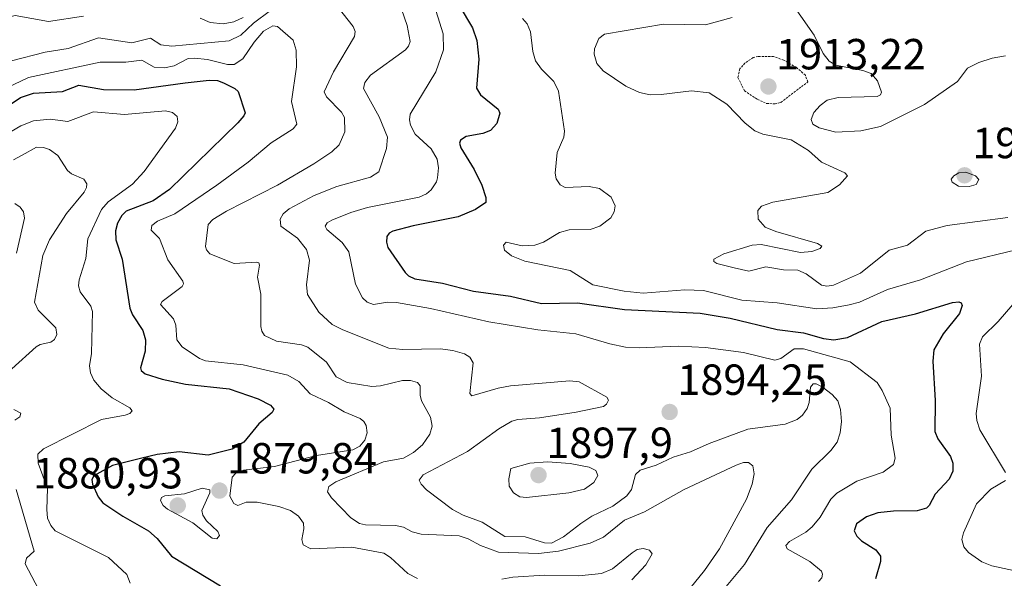
# Model space of a CAD drawing. Units: metres. Extents: x 681802 to 685289, y 4756290 to 4758666.
# Drawn here: x 682486 to 682712, y 4757534 to 4757663 of the extents above; entities that cross this region are included whole.
import ezdxf
from ezdxf.enums import TextEntityAlignment as Align

# ---------------------------------------------------------------- set-up
doc = ezdxf.new("R2010")
doc.units = ezdxf.units.M
doc.header["$MEASUREMENT"] = 0
doc.linetypes.add('TRAZOS', pattern=[0.75, 0.5, -0.25])
for name, color, linetype, lineweight in [('Carátula', 7, 'Continuous', 5), ('Curva de nivel auxiliar', 36, 'TRAZOS', 0), ('Curva de nivel maestra', 36, 'Continuous', 30), ('Curva de nivel normal', 36, 'Continuous', 0), ('Punto de cota en terreno', 7, 'Continuous', 0), ('Rótulo de punto de cota en terreno', 19, 'Continuous', 0)]:
    doc.layers.add(name, color=color, linetype=linetype, lineweight=lineweight)
doc.styles.add('Arial', font='txt', dxfattribs={"height": 0.2})

# ---------------------------------------------------------------- blocks, each defined once
blk = doc.blocks.new('*U159')
at = {"layer": 'Curva de nivel normal', "color": 36, "linetype": 'Continuous', "lineweight": 0}
for points in [[(682484.01, 4757653.27, 1885), (682491.7, 4757655.2, 1885), (682496.98, 4757656.08, 1885), (682503.98, 4757658.51, 1885), (682511.69, 4757657.4, 1885), (682515.96, 4757658.43, 1885), (682518.36, 4757656.95, 1885), (682520.85, 4757656.63, 1885), (682534.03, 4757657.83, 1885), (682536.75, 4757659.18, 1885), (682539.62, 4757661.93, 1885), (682543.57, 4757664.81, 1885)], [(682558.01, 4757666.99, 1885), (682562.55, 4757661.16, 1885), (682563, 4757659.96, 1885), (682562.89, 4757658.8, 1885), (682558.02, 4757650.7, 1885), (682555.88, 4757646.1, 1885), (682556.43, 4757644.92, 1885), (682559.86, 4757641.43, 1885), (682560.58, 4757640.16, 1885), (682560.62, 4757636.89, 1885), (682559.34, 4757633.9, 1885), (682557.66, 4757632.31, 1885), (682553.52, 4757629.52, 1885), (682545.14, 4757624.61, 1885), (682533.41, 4757618.66, 1885), (682530.31, 4757616.73, 1885), (682529.25, 4757615.57, 1885), (682528.64, 4757610.52, 1885), (682528.81, 4757609.76, 1885), (682529.58, 4757608.84, 1885), (682535.16, 4757606.57, 1885), (682540.42, 4757606.92, 1885), (682540.84, 4757606.76, 1885), (682541.02, 4757606.22, 1885), (682540.6, 4757603.45, 1885), (682541.35, 4757599.52, 1885), (682541.32, 4757592.11, 1885), (682541.53, 4757591, 1885), (682542.17, 4757590.02, 1885), (682544.91, 4757588.69, 1885), (682550.66, 4757587.87, 1885), (682552.17, 4757587.33, 1885), (682556.44, 4757583.86, 1885), (682558.69, 4757580.52, 1885), (682561.17, 4757579.22, 1885), (682566.87, 4757578.3, 1885), (682568.86, 4757578.46, 1885), (682573.9, 4757579.67, 1885), (682575.78, 4757579.65, 1885), (682577.35, 4757579.22, 1885), (682577.98, 4757578.42, 1885), (682577.98, 4757576.3, 1885), (682578.32, 4757574.98, 1885), (682580.36, 4757571.24, 1885), (682580.74, 4757569.13, 1885), (682580.21, 4757567.28, 1885), (682578.53, 4757564.87, 1885), (682576.45, 4757563.05, 1885), (682574.19, 4757561.81, 1885), (682569.54, 4757560.91, 1885), (682558.59, 4757556.3, 1885), (682556.95, 4757555.29, 1885), (682556.68, 4757554, 1885), (682557.56, 4757552.67, 1885), (682562.06, 4757548.05, 1885), (682564.02, 4757546.71, 1885), (682565.39, 4757546.42, 1885), (682572.34, 4757546.26, 1885), (682574.14, 4757545.88, 1885), (682576.15, 4757544.83, 1885), (682578.21, 4757544.26, 1885), (682586.92, 4757543.9, 1885), (682589.06, 4757543.2, 1885), (682591.85, 4757541.69, 1885), (682596, 4757540.16, 1885), (682605.21, 4757539.82, 1885), (682609.81, 4757540.39, 1885), (682617.12, 4757542.23, 1885), (682620.16, 4757543.61, 1885), (682625.03, 4757547.5, 1885), (682629.56, 4757549.43, 1885), (682638.68, 4757554.6, 1885), (682650.68, 4757560.14, 1885), (682652.33, 4757560.75, 1885), (682653.49, 4757560.81, 1885), (682654.48, 4757560.05, 1885), (682654.82, 4757558.19, 1885), (682654.38, 4757555.78, 1885), (682653.02, 4757552.37, 1885), (682646.83, 4757540.88, 1885), (682643.38, 4757535.92, 1885), (682639.08, 4757530.63, 1885)]]:
    blk.add_polyline3d(points, dxfattribs=at)
blk = doc.blocks.new('*U160')
at = {"layer": 'Curva de nivel normal', "color": 36, "linetype": 'Continuous', "lineweight": 0}
for points in [[(682490.17, 4757531.66, 1865), (682487.12, 4757537.42, 1865), (682487.4, 4757538.73, 1865), (682489.18, 4757540.36, 1865), (682485.05, 4757554.59, 1865)], [(682484.74, 4757570.54, 1865), (682485.91, 4757571.29, 1865), (682486.1, 4757572.15, 1865), (682484.5, 4757572.96, 1865)], [(682484.05, 4757582.34, 1865), (682489.66, 4757587.39, 1865), (682490.6, 4757587.91, 1865), (682492.99, 4757588.46, 1865), (682493.84, 4757589.1, 1865), (682494.41, 4757590.26, 1865), (682494.17, 4757591.79, 1865), (682490.1, 4757595.85, 1865), (682489.23, 4757597.71, 1865), (682491.18, 4757608.45, 1865), (682492.72, 4757612.01, 1865), (682496.59, 4757618.1, 1865), (682500.69, 4757623.03, 1865), (682501.22, 4757624.05, 1865), (682501.29, 4757624.96, 1865), (682500.59, 4757626.02, 1865), (682497.81, 4757627.22, 1865), (682496.84, 4757627.97, 1865), (682494.65, 4757631.41, 1865), (682492.71, 4757632.82, 1865), (682491.33, 4757633.3, 1865), (682489.74, 4757633.4, 1865), (682486.46, 4757631.51, 1865), (682484.44, 4757630.42, 1865)]]:
    blk.add_polyline3d(points, dxfattribs=at)
blk = doc.blocks.new('*U165')
at = {"layer": 'Curva de nivel normal', "color": 36, "linetype": 'Continuous', "lineweight": 0}
for points in [[(682482.91, 4757647, 1880), (682487.86, 4757649.38, 1880), (682504.35, 4757652.96, 1880), (682510.28, 4757652.93, 1880), (682513.97, 4757653.41, 1880), (682516.77, 4757651.77, 1880), (682519.15, 4757651.64, 1880), (682521.39, 4757652.06, 1880), (682524.6, 4757653.75, 1880), (682526.06, 4757653.86, 1880), (682529.07, 4757653.55, 1880), (682533.67, 4757652.39, 1880), (682535.21, 4757652.42, 1880), (682537.22, 4757653.68, 1880), (682539.76, 4757657.53, 1880), (682541.98, 4757660.04, 1880), (682544.06, 4757661.26, 1880), (682545.2, 4757661.16, 1880), (682548.78, 4757657.96, 1880), (682549.43, 4757655.7, 1880), (682549.5, 4757651.86, 1880), (682548.36, 4757643.89, 1880), (682549.61, 4757638.68, 1880), (682548.75, 4757637.57, 1880), (682543.72, 4757634.35, 1880), (682538.41, 4757629.88, 1880), (682531.21, 4757624.58, 1880), (682521.55, 4757618.05, 1880), (682517.55, 4757616.3, 1880), (682516.23, 4757615.31, 1880), (682516.09, 4757614.22, 1880), (682517.99, 4757612.35, 1880), (682519.95, 4757607.46, 1880), (682523.37, 4757602.49, 1880), (682523.53, 4757601.88, 1880), (682523.2, 4757601.26, 1880), (682518.64, 4757597.81, 1880), (682518.26, 4757597.15, 1880), (682521.27, 4757593.84, 1880), (682521.76, 4757592.39, 1880), (682522.03, 4757589.01, 1880), (682523.25, 4757587.37, 1880), (682527.23, 4757584.7, 1880), (682528.59, 4757584.15, 1880), (682537.24, 4757583.24, 1880), (682547.58, 4757580.91, 1880), (682550.11, 4757579.43, 1880), (682552.67, 4757576.6, 1880), (682556.92, 4757574.59, 1880), (682560.52, 4757572.46, 1880), (682564.22, 4757570.92, 1880), (682565.06, 4757570.25, 1880), (682565.6, 4757569.31, 1880), (682565.79, 4757567.59, 1880), (682565.27, 4757565.93, 1880), (682564.07, 4757564.57, 1880), (682562.52, 4757563.72, 1880), (682554.12, 4757562.36, 1880), (682544.46, 4757559.82, 1880), (682537.36, 4757559.01, 1880), (682535.51, 4757558.26, 1880), (682534.75, 4757557.4, 1880), (682534.19, 4757553.04, 1880), (682535.11, 4757551.35, 1880), (682536.01, 4757550.87, 1880), (682537.95, 4757551.68, 1880), (682540.49, 4757551.63, 1880), (682545.46, 4757550.65, 1880), (682548.13, 4757549.76, 1880), (682549.96, 4757548.43, 1880), (682551.12, 4757546.82, 1880), (682551.21, 4757545.5, 1880), (682550.78, 4757543.08, 1880), (682551.05, 4757541.81, 1880), (682552.84, 4757540.94, 1880), (682562.26, 4757541.29, 1880), (682569.62, 4757539.91, 1880), (682571.18, 4757538.95, 1880), (682575.14, 4757535.25, 1880), (682577.34, 4757534.04, 1880)], [(682596.76, 4757533.89, 1880), (682599.34, 4757534.35, 1880), (682606.56, 4757534.85, 1880), (682614.52, 4757534.69, 1880), (682619.69, 4757535.21, 1880), (682622.22, 4757536.28, 1880), (682626.73, 4757540, 1880), (682627.93, 4757540.72, 1880), (682629.3, 4757540.99, 1880), (682630.73, 4757540.57, 1880), (682631.39, 4757539.73, 1880), (682629.9, 4757537.21, 1880), (682626.67, 4757533.75, 1880)]]:
    blk.add_polyline3d(points, dxfattribs=at)
blk = doc.blocks.new('*U166')
at = {"layer": 'Curva de nivel normal', "color": 36, "linetype": 'Continuous', "lineweight": 0}
for points in [[(682471.04, 4757662.74, 1890), (682471.82, 4757662.18, 1890), (682475.56, 4757661.62, 1890), (682478.86, 4757662.12, 1890), (682484.83, 4757663.69, 1890), (682492.48, 4757662.28, 1890), (682500.57, 4757663.48, 1890)], [(682527.41, 4757663.02, 1890), (682529.68, 4757662.02, 1890), (682532.64, 4757661.76, 1890), (682535.1, 4757662.2, 1890), (682537.3, 4757663.19, 1890)], [(682572.29, 4757669.21, 1890), (682575.02, 4757661.37, 1890), (682575.71, 4757657.67, 1890), (682575.34, 4757656.59, 1890), (682574.65, 4757655.79, 1890), (682566.59, 4757649.9, 1890), (682565.28, 4757648.28, 1890), (682564.93, 4757646.88, 1890), (682568.56, 4757640.37, 1890), (682570.44, 4757635.67, 1890), (682570.21, 4757633.09, 1890), (682568.49, 4757627.72, 1890), (682566.57, 4757626.46, 1890), (682558.8, 4757624.32, 1890), (682553.62, 4757622.22, 1890), (682547.85, 4757619.14, 1890), (682546.48, 4757618.04, 1890), (682545.79, 4757616.8, 1890), (682545.96, 4757615.21, 1890), (682549.77, 4757612.43, 1890), (682551.84, 4757609.83, 1890), (682552.56, 4757607.35, 1890), (682551.85, 4757601.69, 1890), (682552.09, 4757599.44, 1890), (682554.65, 4757595.41, 1890), (682557.71, 4757592.55, 1890), (682560.21, 4757591.28, 1890), (682570.8, 4757587.1, 1890), (682574.02, 4757586.78, 1890), (682582.59, 4757586.97, 1890), (682585.5, 4757586.59, 1890), (682588.17, 4757585.8, 1890), (682589.4, 4757584.99, 1890), (682590.14, 4757583.74, 1890), (682589.39, 4757576.66, 1890), (682589.88, 4757576.14, 1890), (682595.91, 4757577.91, 1890), (682598.8, 4757578.44, 1890), (682612.38, 4757579.6, 1890), (682614.59, 4757579.38, 1890), (682620.94, 4757575.82, 1890), (682621.3, 4757575.16, 1890), (682620.86, 4757574.24, 1890), (682620.15, 4757573.65, 1890), (682613.91, 4757572.34, 1890), (682605.46, 4757571.03, 1890), (682600.42, 4757570.71, 1890), (682599.07, 4757570.3, 1890), (682596.06, 4757568.56, 1890), (682588.85, 4757563.32, 1890), (682578.67, 4757557.92, 1890), (682577.73, 4757556.7, 1890), (682578.21, 4757555.76, 1890), (682579.45, 4757554.52, 1890), (682585.41, 4757549.93, 1890), (682587.85, 4757548.64, 1890), (682592.25, 4757547.08, 1890), (682597.45, 4757543.73, 1890), (682602.11, 4757543.68, 1890), (682606.57, 4757542.27, 1890), (682608.18, 4757542.23, 1890), (682610.97, 4757543.64, 1890), (682614.97, 4757546.73, 1890), (682617.44, 4757548.39, 1890), (682622.27, 4757550.72, 1890), (682625.55, 4757553.09, 1890), (682626.61, 4757554.57, 1890), (682627.51, 4757558.01, 1890), (682628.62, 4757559.05, 1890), (682632.25, 4757560.2, 1890), (682636.16, 4757562.04, 1890), (682640.18, 4757563.24, 1890), (682644.49, 4757565.17, 1890), (682653.39, 4757568.43, 1890), (682661.96, 4757569.63, 1890), (682664.68, 4757570.64, 1890), (682665.94, 4757571.69, 1890), (682666.99, 4757573.2, 1890), (682667.44, 4757574.57, 1890), (682667.81, 4757578.09, 1890), (682668.42, 4757578.9, 1890), (682669.05, 4757578.91, 1890), (682670.48, 4757578.17, 1890), (682672.75, 4757576.46, 1890), (682674.04, 4757575, 1890), (682674.69, 4757573.01, 1890), (682674.9, 4757570.23, 1890), (682674.64, 4757567.6, 1890), (682673.93, 4757565.43, 1890), (682672.45, 4757563.51, 1890), (682668.1, 4757559.26, 1890), (682663.42, 4757552.2, 1890), (682657.84, 4757545.79, 1890), (682652.56, 4757537.29, 1890), (682648.35, 4757532.23, 1890)]]:
    blk.add_polyline3d(points, dxfattribs=at)
blk = doc.blocks.new('*U188')
at = {"layer": 'Curva de nivel normal', "color": 36, "linetype": 'Continuous', "lineweight": 0}
blk.add_polyline3d([(682483.86, 4757636.93, 1870), (682486.1, 4757638.31, 1870), (682489, 4757639.39, 1870), (682492.9, 4757639.79, 1870), (682496.97, 4757639.24, 1870), (682502.87, 4757641.52, 1870), (682509.95, 4757640.85, 1870), (682519.42, 4757641.7, 1870), (682520.98, 4757641.31, 1870), (682522.1, 4757640.39, 1870), (682522.25, 4757639.17, 1870), (682521.71, 4757637.7, 1870), (682514.53, 4757627.76, 1870), (682511.81, 4757624.88, 1870), (682506.24, 4757620.77, 1870), (682504.69, 4757618.98, 1870), (682501.5, 4757612.27, 1870), (682501.04, 4757607.73, 1870), (682499.52, 4757602.79, 1870), (682499.4, 4757601.43, 1870), (682499.78, 4757600.07, 1870), (682502.25, 4757596.78, 1870), (682502.64, 4757595.5, 1870), (682502.36, 4757585.89, 1870), (682501.94, 4757583.06, 1870), (682502.11, 4757581.43, 1870), (682502.89, 4757579.75, 1870), (682504.59, 4757577.74, 1870), (682507.13, 4757575.7, 1870), (682511.21, 4757573.36, 1870), (682511.75, 4757572.66, 1870), (682511.19, 4757572.06, 1870), (682510.14, 4757571.68, 1870), (682504.7, 4757570.68, 1870), (682491.36, 4757563.9, 1870), (682490.06, 4757562.67, 1870), (682490.14, 4757560.64, 1870), (682492.28, 4757554.82, 1870), (682492.08, 4757549.93, 1870), (682492.29, 4757548, 1870), (682492.99, 4757546.28, 1870), (682494.04, 4757545.06, 1870), (682506.3, 4757538.92, 1870), (682510.53, 4757535.02, 1870), (682511.24, 4757532.97, 1870)], dxfattribs=at)
blk = doc.blocks.new('*U207')
at = {"layer": 'Curva de nivel normal', "color": 36, "linetype": 'Continuous', "lineweight": 0}
blk.add_polyline3d([(682484.77, 4757620.37, 1860), (682485.99, 4757619.58, 1860), (682486.74, 4757618.5, 1860), (682486.94, 4757617.03, 1860), (682485.16, 4757608.99, 1860)], dxfattribs=at)
blk = doc.blocks.new('*U211')
at = {"layer": 'Curva de nivel normal', "color": 36, "linetype": 'Continuous', "lineweight": 0}
blk.add_polyline3d([(682669.64, 4757533.38, 1895), (682670.36, 4757534.25, 1895), (682670.55, 4757535.11, 1895), (682670.3, 4757535.77, 1895), (682667.6, 4757537.99, 1895), (682662.44, 4757540.87, 1895), (682662.08, 4757541.64, 1895), (682662.93, 4757542.57, 1895), (682666.68, 4757544.71, 1895), (682668.18, 4757545.95, 1895), (682669.99, 4757548.21, 1895), (682672.45, 4757552.34, 1895), (682673.82, 4757553.7, 1895), (682678.47, 4757556.52, 1895), (682684.53, 4757558.53, 1895), (682686.89, 4757560.32, 1895), (682687.22, 4757561.74, 1895), (682686.31, 4757567.08, 1895), (682686.09, 4757573.29, 1895), (682684.24, 4757577.34, 1895), (682683.14, 4757579.17, 1895), (682676.91, 4757583.92, 1895), (682666.16, 4757586.91, 1895), (682664.05, 4757586.96, 1895), (682660.94, 4757584.72, 1895), (682659.58, 4757584.35, 1895), (682652.33, 4757586.08, 1895), (682643.62, 4757587.22, 1895), (682637.37, 4757587.53, 1895), (682628.37, 4757587.18, 1895), (682625.19, 4757587.33, 1895), (682621.61, 4757588.08, 1895), (682613.8, 4757590.4, 1895), (682605.04, 4757591.32, 1895), (682593.77, 4757593.12, 1895), (682580.33, 4757596.23, 1895), (682572.52, 4757597.63, 1895), (682570.44, 4757597.65, 1895), (682567.22, 4757597.13, 1895), (682565.81, 4757597.71, 1895), (682564.69, 4757598.72, 1895), (682563.1, 4757601.82, 1895), (682561.54, 4757609.3, 1895), (682560.08, 4757611.45, 1895), (682556.5, 4757614.38, 1895), (682556.11, 4757615.21, 1895), (682556.6, 4757615.91, 1895), (682557.69, 4757616.56, 1895), (682562.05, 4757618.36, 1895), (682565.86, 4757619.45, 1895), (682577.76, 4757621.87, 1895), (682579.48, 4757622.61, 1895), (682580.55, 4757623.56, 1895), (682581.75, 4757625.41, 1895), (682581.97, 4757626.32, 1895), (682582.24, 4757628.62, 1895), (682581.93, 4757630.57, 1895), (682580.48, 4757633, 1895), (682576.86, 4757636.35, 1895), (682575.76, 4757638.41, 1895), (682575.51, 4757639.69, 1895), (682575.71, 4757640.96, 1895), (682581.59, 4757650.68, 1895), (682583.35, 4757655.8, 1895), (682583.29, 4757659.44, 1895), (682580.82, 4757667.38, 1895)], dxfattribs=at)
blk = doc.blocks.new('*U214')
at = {"layer": 'Curva de nivel maestra', "color": 36, "linetype": 'Continuous', "lineweight": 30}
blk.add_polyline3d([(682481.58, 4757641.78, 1875), (682486.07, 4757644.83, 1875), (682489.05, 4757645.82, 1875), (682495.72, 4757646.17, 1875), (682499.5, 4757647.66, 1875), (682505.11, 4757646.64, 1875), (682512.21, 4757646.59, 1875), (682523.89, 4757648.19, 1875), (682529.41, 4757648.78, 1875), (682531.33, 4757648.67, 1875), (682532.73, 4757648.2, 1875), (682535.38, 4757646.84, 1875), (682536.08, 4757646.15, 1875), (682537.71, 4757641.28, 1875), (682537.44, 4757640.56, 1875), (682536.03, 4757638.97, 1875), (682520.31, 4757623.65, 1875), (682516.56, 4757621.02, 1875), (682510.33, 4757618.6, 1875), (682509.37, 4757617.66, 1875), (682508.33, 4757615.88, 1875), (682507.91, 4757614.11, 1875), (682507.96, 4757612.07, 1875), (682509.43, 4757607.56, 1875), (682511.18, 4757596.29, 1875), (682511.79, 4757594.78, 1875), (682514.21, 4757591.2, 1875), (682514.77, 4757588.99, 1875), (682514.76, 4757586.39, 1875), (682513.64, 4757582.56, 1875), (682513.8, 4757581.95, 1875), (682514.73, 4757581.22, 1875), (682518.61, 4757579.93, 1875), (682523.99, 4757578.83, 1875), (682534.06, 4757577.77, 1875), (682540.69, 4757575.4, 1875), (682543.52, 4757573.95, 1875), (682544.33, 4757573.08, 1875), (682543.92, 4757572.3, 1875), (682540.87, 4757569.65, 1875), (682537.45, 4757565.49, 1875), (682534.71, 4757563.86, 1875), (682529.18, 4757562.46, 1875), (682522.53, 4757563.2, 1875), (682517.5, 4757562.62, 1875), (682513.95, 4757561.79, 1875), (682507.21, 4757560.11, 1875), (682502.88, 4757557.73, 1875), (682502.45, 4757556.85, 1875), (682502.6, 4757555.82, 1875), (682503.89, 4757552.9, 1875), (682504.98, 4757551.52, 1875), (682509.62, 4757548.43, 1875), (682515.49, 4757545.08, 1875), (682517.49, 4757543.26, 1875), (682520.78, 4757539.23, 1875), (682532.03, 4757532.37, 1875)], dxfattribs=at)
blk = doc.blocks.new('*U222')
at = {"layer": 'Curva de nivel maestra', "color": 36, "linetype": 'Continuous', "lineweight": 30}
blk.add_polyline3d([(682586.92, 4757665.96, 1900), (682590.01, 4757660.83, 1900), (682591.05, 4757657.94, 1900), (682591.48, 4757653.58, 1900), (682590.94, 4757646.91, 1900), (682591.89, 4757645.39, 1900), (682595.96, 4757642.11, 1900), (682596.3, 4757641.15, 1900), (682595.64, 4757638.81, 1900), (682594.19, 4757637.19, 1900), (682592.41, 4757636.48, 1900), (682588.58, 4757635.8, 1900), (682587.23, 4757635, 1900), (682587.04, 4757634.31, 1900), (682587.35, 4757633.22, 1900), (682590.39, 4757628.2, 1900), (682592.14, 4757624.59, 1900), (682593.13, 4757621.75, 1900), (682593.07, 4757620.66, 1900), (682590.75, 4757619.04, 1900), (682586.74, 4757617.29, 1900), (682576.34, 4757615.27, 1900), (682571.66, 4757614.02, 1900), (682570.82, 4757613.56, 1900), (682570.32, 4757612.79, 1900), (682570.22, 4757611.52, 1900), (682570.55, 4757610.29, 1900), (682574.54, 4757604.53, 1900), (682575.3, 4757603.77, 1900), (682576.75, 4757603.03, 1900), (682583.13, 4757602.09, 1900), (682590.26, 4757600.23, 1900), (682598.79, 4757599.06, 1900), (682605.88, 4757597.39, 1900), (682614.21, 4757597.56, 1900), (682625.02, 4757595.99, 1900), (682642.41, 4757595.12, 1900), (682649.27, 4757594.02, 1900), (682660.09, 4757591.37, 1900), (682666.16, 4757590.65, 1900), (682670.77, 4757589.34, 1900), (682673.15, 4757589.02, 1900), (682676.26, 4757589.54, 1900), (682684.19, 4757593.27, 1900), (682691.9, 4757595.01, 1900), (682700.42, 4757597.61, 1900), (682701.9, 4757597.73, 1900), (682702.45, 4757597.5, 1900), (682702.67, 4757596.9, 1900), (682702.09, 4757595.1, 1900), (682698.29, 4757590.41, 1900), (682696.16, 4757586.71, 1900), (682695.92, 4757584.14, 1900), (682696.46, 4757575.08, 1900), (682696.42, 4757567.95, 1900), (682697.11, 4757566.21, 1900), (682699.99, 4757562.17, 1900), (682700.52, 4757560.59, 1900), (682700.56, 4757558.79, 1900), (682699.66, 4757556.98, 1900), (682696.43, 4757553.48, 1900), (682695.09, 4757550.87, 1900), (682694.47, 4757550.24, 1900), (682692.3, 4757549.68, 1900), (682686.91, 4757549.59, 1900), (682683.25, 4757549.16, 1900), (682680.69, 4757548.29, 1900), (682678.39, 4757546.66, 1900), (682677.86, 4757545.04, 1900), (682678.41, 4757543.81, 1900), (682679.54, 4757542.77, 1900), (682682.84, 4757540.7, 1900), (682683.87, 4757539.22, 1900), (682683.9, 4757538.02, 1900), (682682.71, 4757534, 1900)], dxfattribs=at)
blk = doc.blocks.new('5PATER')
at = {"layer": 'Carátula', "linetype": 'Continuous', "lineweight": 5}
h = blk.add_hatch(color=250, dxfattribs=at)
edge = h.paths.add_edge_path()
edge.add_ellipse((0, 0.01), major_axis=(-1.33, -1.34), ratio=0.999422, start_angle=0, end_angle=360)

msp = doc.modelspace()

# ---------------------------------------------------------------- linework, layer by layer
at = {"layer": 'Curva de nivel auxiliar', "color": 36, "linetype": 'TRAZOS', "lineweight": 0}
msp.add_polyline3d([(682659.63, 4757643.33, 1912.5), (682660.94, 4757643.66, 1912.5), (682667.14, 4757648.37, 1912.5), (682666.6, 4757649.94, 1912.5), (682664.54, 4757651.69, 1912.5), (682661.62, 4757653.39, 1912.5), (682659.3, 4757654.24, 1912.5), (682655.73, 4757654.24, 1912.5), (682654.59, 4757653.97, 1912.5), (682652.7, 4757652.72, 1912.5), (682651.49, 4757651.36, 1912.5), (682651.1, 4757649.39, 1912.5), (682652.58, 4757646.36, 1912.5), (682655.56, 4757644.35, 1912.5), (682657.69, 4757643.41, 1912.5), (682659.63, 4757643.33, 1912.5)], dxfattribs=at)
at = {"layer": 'Curva de nivel normal', "color": 36, "linetype": 'Continuous', "lineweight": 0}
for points in [[(682712.62, 4757654.42, 1910), (682709.54, 4757653.87, 1910), (682706.5, 4757652.87, 1910), (682703.93, 4757651.55, 1910), (682701.56, 4757648.46, 1910), (682693.97, 4757643.16, 1910), (682683.86, 4757638.11, 1910), (682679.38, 4757637.11, 1910), (682673.61, 4757636.83, 1910), (682669.77, 4757637.8, 1910), (682668.28, 4757638.65, 1910), (682667.93, 4757639.75, 1910), (682668.54, 4757641.31, 1910), (682669.97, 4757642.99, 1910), (682671.61, 4757644.16, 1910), (682674.11, 4757644.81, 1910), (682683.12, 4757645.06, 1910), (682683.9, 4757645.41, 1910), (682684.08, 4757646.01, 1910), (682683.2, 4757648.62, 1910), (682681.74, 4757650.32, 1910), (682679.8, 4757651.04, 1910), (682673.6, 4757652.25, 1910), (682672.09, 4757653.13, 1910), (682670.73, 4757654.92, 1910), (682668.66, 4757659.12, 1910), (682662.51, 4757667.98, 1910)], [(682601.51, 4757662.95, 1905), (682602.63, 4757661.78, 1905), (682603.38, 4757659.91, 1905), (682603.92, 4757655.36, 1905), (682604.54, 4757653.21, 1905), (682605.91, 4757651.28, 1905), (682608.73, 4757648.51, 1905), (682609.79, 4757646.27, 1905), (682611.16, 4757637.06, 1905), (682611.04, 4757635.7, 1905), (682609.53, 4757632.17, 1905), (682609.01, 4757627.39, 1905), (682609.26, 4757626.05, 1905), (682610.16, 4757624.71, 1905), (682611.31, 4757624.05, 1905), (682616.84, 4757624.28, 1905), (682619.24, 4757623.81, 1905), (682621.95, 4757621.89, 1905), (682622.84, 4757619.87, 1905), (682622.6, 4757618.48, 1905), (682621.85, 4757617.06, 1905), (682619.29, 4757615.17, 1905), (682617.06, 4757614.41, 1905), (682612.3, 4757614.33, 1905), (682610.02, 4757613.69, 1905), (682606.38, 4757611.48, 1905), (682604.33, 4757610.77, 1905), (682601.46, 4757610.67, 1905), (682597.79, 4757611.47, 1905), (682597.19, 4757610.77, 1905), (682597.35, 4757609.67, 1905), (682599.03, 4757608.35, 1905), (682602.07, 4757607.12, 1905), (682612.47, 4757604.99, 1905), (682617.74, 4757601.71, 1905), (682624.95, 4757600.18, 1905), (682629.26, 4757599.72, 1905), (682638.9, 4757600.51, 1905), (682643.16, 4757600.39, 1905), (682651.95, 4757598.14, 1905), (682660.08, 4757597.53, 1905), (682669.24, 4757596.14, 1905), (682672.92, 4757596.38, 1905), (682676.68, 4757597.06, 1905), (682679.02, 4757597.72, 1905), (682685.51, 4757600.59, 1905), (682693.08, 4757602.82, 1905), (682703.64, 4757606.94, 1905), (682715.1, 4757609.71, 1905)], [(682649.74, 4757663.18, 1910), (682643.62, 4757661.51, 1910), (682633.99, 4757661.64, 1910), (682620.36, 4757659.39, 1910)], [(682620.36, 4757659.39, 1910), (682619.11, 4757658.34, 1910), (682618.08, 4757656.03, 1910), (682618.04, 4757654.8, 1910), (682618.66, 4757652.65, 1910), (682620.1, 4757650.94, 1910), (682625.29, 4757647.42, 1910), (682628.43, 4757645.93, 1910), (682630.89, 4757645.41, 1910), (682633.46, 4757645.46, 1910), (682640.43, 4757646.36, 1910), (682644.45, 4757645.83, 1910), (682648.52, 4757643.28, 1910), (682652.78, 4757638.91, 1910), (682655.01, 4757637.1, 1910), (682656.85, 4757636.37, 1910), (682663.32, 4757635.04, 1910), (682667.34, 4757632.59, 1910), (682670.32, 4757629.93, 1910), (682675.65, 4757627.49, 1910), (682676.33, 4757626.76, 1910), (682674.43, 4757624.67, 1910), (682671.79, 4757622.93, 1910), (682659.14, 4757620.71, 1910), (682656.48, 4757619.78, 1910), (682655.63, 4757618.75, 1910), (682655.73, 4757616.76, 1910), (682657.38, 4757614.91, 1910), (682659.83, 4757613.92, 1910), (682669.41, 4757611.19, 1910), (682670.37, 4757610.6, 1910), (682670.02, 4757610.07, 1910), (682668.06, 4757609.33, 1910), (682665.46, 4757609.14, 1910), (682656.44, 4757610.96, 1910), (682654.38, 4757610.78, 1910), (682647.87, 4757608.78, 1910), (682645.56, 4757607.57, 1910), (682645.52, 4757607.07, 1910), (682646.21, 4757606.61, 1910), (682650.22, 4757605.6, 1910), (682653.57, 4757604.84, 1910), (682657.53, 4757605.78, 1910), (682661.56, 4757605.13, 1910), (682664.9, 4757605.03, 1910), (682666.75, 4757604.24, 1910), (682670.34, 4757601.59, 1910), (682671.54, 4757601.4, 1910), (682673.09, 4757601.62, 1910), (682679.28, 4757604.34, 1910), (682685.87, 4757609.69, 1910), (682690.12, 4757610.8, 1910), (682694.29, 4757614.01, 1910), (682699.25, 4757615.32, 1910), (682713.16, 4757617.17, 1910)], [(682704.27, 4757624.27, 1915), (682705.9, 4757624.79, 1915), (682706.5, 4757625.95, 1915), (682705.7, 4757626.73, 1915), (682703.53, 4757627.62, 1915), (682701.94, 4757627.44, 1915), (682700.74, 4757626.76, 1915), (682700.15, 4757625.99, 1915), (682700.38, 4757625.29, 1915), (682701.79, 4757624.37, 1915), (682704.27, 4757624.27, 1915)], [(682714.32, 4757597.17, 1905), (682710.99, 4757593.26, 1905), (682707.36, 4757589.68, 1905), (682706.66, 4757588.05, 1905), (682707.14, 4757580.66, 1905), (682705.92, 4757572.04, 1905), (682706.01, 4757570.42, 1905), (682706.77, 4757568.26, 1905), (682712.67, 4757558.5, 1905)], [(682602.48, 4757552.74, 1895), (682612.17, 4757553.79, 1895), (682615.76, 4757554.67, 1895), (682617.97, 4757556.17, 1895), (682618.83, 4757557.82, 1895), (682618.43, 4757558.9, 1895), (682616.83, 4757559.67, 1895), (682612.51, 4757560.54, 1895), (682607.31, 4757560.93, 1895), (682603.2, 4757560.66, 1895), (682598.85, 4757559.37, 1895), (682598.4, 4757557.04, 1895), (682598.48, 4757555.35, 1895), (682599.49, 4757553.76, 1895), (682600.89, 4757552.89, 1895), (682602.48, 4757552.74, 1895)], [(682712.62, 4757556.6, 1905), (682709.26, 4757554.63, 1905), (682705.96, 4757551.27, 1905), (682702.96, 4757544.62, 1905), (682702.58, 4757543.07, 1905), (682703.04, 4757541.37, 1905), (682704.11, 4757540.09, 1905), (682707.2, 4757537.93, 1905), (682709.52, 4757536.96, 1905), (682720.15, 4757534.7, 1905)], [(682531.23, 4757543.23, 1880), (682531.83, 4757543.97, 1880), (682531.42, 4757544.86, 1880), (682528.87, 4757547.37, 1880), (682527.99, 4757548.64, 1880), (682527.75, 4757549.76, 1880), (682529.58, 4757553.8, 1880), (682529.6, 4757554.48, 1880), (682527.84, 4757554.86, 1880), (682523.81, 4757553.56, 1880), (682519.27, 4757553.13, 1880), (682518.45, 4757552.69, 1880), (682518.24, 4757552.04, 1880), (682518.88, 4757550.89, 1880), (682519.83, 4757550.05, 1880), (682525.67, 4757546.9, 1880), (682530.1, 4757543.34, 1880), (682531.23, 4757543.23, 1880)]]:
    msp.add_polyline3d(points, dxfattribs=at)

# ---------------------------------------------------------------- block references
at = {"layer": 'Curva de nivel maestra', "color": 36, "linetype": 'Continuous', "lineweight": 30}
for name in ['*U222', '*U214']:
    msp.add_blockref(name, (0, 0), dxfattribs=at)
at = {"layer": 'Curva de nivel normal', "color": 36, "linetype": 'Continuous', "lineweight": 0}
for name in ['*U211', '*U165', '*U159', '*U166', '*U207', '*U160', '*U188']:
    msp.add_blockref(name, (0, 0), dxfattribs=at)
at = {"layer": 'Punto de cota en terreno', "linetype": 'Continuous', "lineweight": 0}
for p in [(682658.1, 4757647.32, 1913.22), (682703.22, 4757626.87, 1915.14), (682635.38, 4757572.4, 1894.25), (682605.22, 4757557.87, 1897.9), (682531.82, 4757554.31, 1879.84), (682522.22, 4757550.87, 1880.93)]:
    msp.add_blockref('5PATER', p, dxfattribs=at)

# ---------------------------------------------------------------- texts
at = {"layer": 'Rótulo de punto de cota en terreno', "color": 19, "linetype": 'Continuous', "lineweight": 0, "style": 'Arial'}
for s, p in [('1913,22', (682659.86, 4757649.08)), ('1915,14', (682704.98, 4757628.63)), ('1894,25', (682637.14, 4757574.16)), ('1897,9', (682606.98, 4757559.63)), ('1879,84', (682533.58, 4757556.07)), ('1880,93', (682488.95, 4757552.63))]:
    msp.add_text(s, height=7, dxfattribs=at).set_placement(p, align=Align.BOTTOM_LEFT)

doc.saveas('drawing.dxf')
